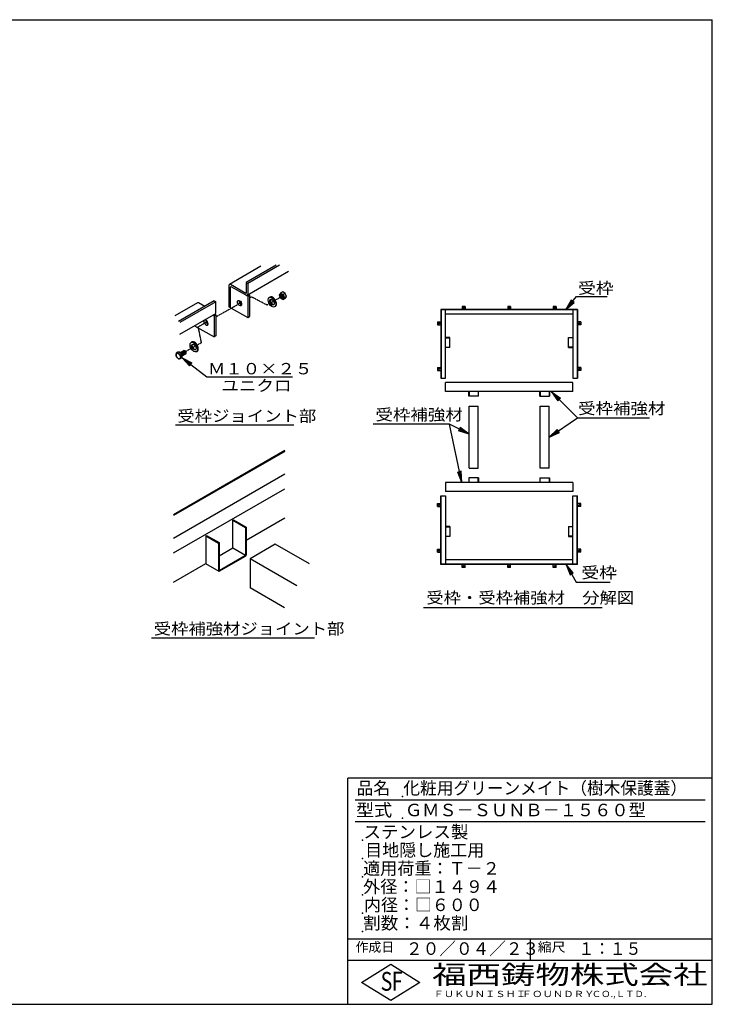
# Model space of a CAD drawing. Extents: x 75 to 5775, y 150 to 4200.
# Drawn here: x 2925 to 5775, y 150 to 4200 of the extents above; entities that cross this region are included whole.
import ezdxf

# ---------------------------------------------------------------- set-up
doc = ezdxf.new("R2010")
doc.units = 0
doc.header["$LTSCALE"] = 0.2
doc.linetypes.add('HIDDEN', pattern=[9.525, 6.35, -3.175])
doc.layers.get('0').update_dxf_attribs({"linetype": 'CONTINUOUS'})
for name, color, linetype in [('LAY-11', 7, 'CONTINUOUS'), ('LAY-12', 7, 'CONTINUOUS'), ('LAY-255', 7, 'CONTINUOUS')]:
    doc.layers.add(name, color=color, linetype=linetype)
doc.styles.add('EXCADSTD', font='simplex', dxfattribs={"bigfont": 'bigfont'})
doc.styles.get("Standard").update_dxf_attribs({"font": 'simplex', "bigfont": 'bigfont'})
doc.dimstyles.new('ISO-25', dxfattribs={"dimtxt": 2.5, "dimasz": 2.5, "dimexe": 1.25, "dimexo": 0.625, "dimtad": 1, "dimtxsty": 'STANDARD', "dimcen": 2.5, "dimazin": 3, "dimtfac": 1, "dimtmove": 0, "dimatfit": 3})

# ---------------------------------------------------------------- blocks, each defined once
blk = doc.blocks.new('EX_BNORM')
at = {"color": 0, "linetype": 'CONTINUOUS'}
for p, q in [((0, 0), (-1, 0.167)), ((-1, 0.167), (-1, -0.167)), ((0, 0), (-1, 0.083)), ((0, 0), (-1, 0)), ((0, 0), (-1, -0.167)), ((0, 0), (-1, -0.083))]:
    blk.add_line(p, q, dxfattribs=at)

msp = doc.modelspace()

# ---------------------------------------------------------------- linework, layer by layer
at = {"layer": 'LAY-11', "color": 7, "linetype": 'CONTINUOUS'}
for p, q in [((3917.55, 3186.16), (3788.08, 3111.4)), ((3980.32, 3190.33), (3856.61, 3118.9)), ((4031.38, 3164.22), (3861.5, 3066.14)), ((3993.42, 3190.33), (3863.16, 3115.12)), ((3856.61, 3118.9), (3863.16, 3115.12)), ((3856.61, 3118.9), (3856.61, 3075.14)), ((3786.05, 3107.48), (3786.05, 3019.28)), ((3855.15, 3074.3), (3791.87, 3110.84)), ((3792.59, 3015.5), (3792.59, 3099.5)), ((3863.16, 3062.12), (3795.5, 3101.18)), ((3863.16, 3115.12), (3863.16, 3070.52)), ((4007.14, 3080.43), (3999.21, 3075.85)), ((4017.53, 3074.43), (4007.14, 3080.43)), ((3725.54, 3043.23), (3577.93, 2958.01)), ((3732.09, 3039.45), (3584.48, 2954.23)), ((3725.54, 3043.23), (3732.09, 3039.45)), ((3732.09, 2994.84), (3732.09, 3039.45)), ((3863.16, 3062.12), (3870.43, 3066.32)), ((3863.16, 3062.12), (3863.16, 2974.76)), ((3866.12, 3068.81), (3870.43, 3066.32)), ((3870.43, 3066.32), (3870.43, 2978.96)), ((3955.12, 3059.07), (3952.14, 3057.35)), ((4017.53, 3074.43), (4009.61, 3069.85)), ((4017.53, 3053.64), (4009.61, 3049.07)), ((4022.73, 3061.03), (4014.8, 3056.46)), ((4022.73, 3061.03), (4017.53, 3074.43)), ((4017.53, 3053.64), (4022.73, 3061.03)), ((3656.38, 3035.37), (3564.04, 2982.06)), ((3686.18, 3020.51), (3660.8, 3035.16)), ((3786.05, 3019.28), (3863.16, 2974.76)), ((3977.17, 3020.89), (3974.18, 3019.16)), ((3730.43, 2990.46), (3582.82, 2905.24)), ((3720.5, 2984.73), (3724.81, 2982.24)), ((3732.09, 2986.44), (3724.81, 2982.24)), ((3724.81, 2982.24), (3724.81, 2894.88)), ((3727.78, 2988.93), (3732.09, 2986.44)), ((3732.09, 2986.44), (3732.09, 2899.08)), ((3863.16, 2974.76), (3870.43, 2978.96)), ((3644.85, 2941.05), (3724.81, 2894.88)), ((3732.09, 2899.08), (3724.81, 2894.88)), ((3586.31, 2830.43), (3601.1, 2838.97)), ((3606.07, 2837.86), (3604.77, 2838.61)), ((3633.4, 2874.27), (3630.41, 2872.55)), ((3655.44, 2836.09), (3652.46, 2834.36)), ((3575.38, 2832.03), (3569.27, 2828.51)), ((3584.38, 2832.84), (3575.38, 2832.03)), ((3584.38, 2832.84), (3578.27, 2829.31)), ((3593.38, 2821.64), (3584.38, 2832.84)), ((3593.38, 2821.64), (3587.27, 2818.11)), ((3593.38, 2809.64), (3587.27, 2806.11)), ((3593.38, 2817.55), (3608.45, 2826.25)), ((3593.38, 2809.64), (3593.38, 2821.64)), ((3609.97, 2829.61), (3609.97, 2831.11)), ((3566.02, 2533.51), (4053.52, 2533.51)), ((4015.37, 2427.65), (3558.17, 2163.68)), ((4015.37, 2424.05), (3558.17, 2160.08)), ((4015.37, 2330.45), (3558.17, 2066.48)), ((3558.17, 2006.48), (4015.37, 2270.45)), ((3857.11, 2059.07), (4015.37, 2150.45)), ((3802.03, 2141.27), (3805.15, 2143.07)), ((3802.03, 2141.27), (3853.99, 2111.27)), ((3802.03, 2027.27), (3802.03, 2141.27)), ((3805.15, 2143.07), (3857.11, 2113.07)), ((3853.99, 2111.27), (3857.11, 2113.07)), ((3853.99, 2111.27), (3853.99, 1997.27)), ((3857.11, 2113.07), (3857.11, 1998.94)), ((3690.83, 2077.07), (3693.95, 2078.87)), ((3690.83, 2077.07), (3742.8, 2047.07)), ((3690.83, 2077.07), (3690.83, 1963.07)), ((3693.95, 2078.87), (3745.91, 2048.87)), ((3742.8, 2047.07), (3745.91, 2048.87)), ((3742.8, 2047.07), (3742.8, 1933.63)), ((3745.91, 2048.87), (3745.91, 1934.87)), ((3745.91, 1994.87), (3802.03, 2027.27)), ((3802.03, 2027.27), (3853.99, 1997.27)), ((3976.62, 2042.8), (3872.69, 1982.8)), ((4117.89, 1961.23), (3976.62, 2042.8)), ((3745.91, 1934.87), (3853.99, 1997.27)), ((3746.4, 1931.55), (3854.11, 1993.74)), ((3558.17, 1886.48), (3690.83, 1963.07)), ((3690.12, 1962.66), (3744.06, 1931.52)), ((4065.93, 1871.23), (3872.69, 1982.8)), ((3872.69, 1982.8), (3872.69, 1862.8)), ((3742.8, 1933.07), (3742.85, 1933.11)), ((4013.97, 1781.23), (3872.69, 1862.8)), ((3468.07, 1656.75), (4138.57, 1656.75))]:
    msp.add_line(p, q, dxfattribs=at)
at = {"layer": 'LAY-11', "color": 7, "linetype": 'HIDDEN'}
for p, q in [((3879.01, 3059.57), (3870.43, 3054.75)), ((3942.07, 3026.47), (3879.01, 3059.57)), ((3942.07, 3026.47), (3999.83, 3059.81)), ((3836.78, 3035.87), (3732.09, 2977.13)), ((3697.55, 2957.75), (3658.63, 2935.92)), ((3658.63, 2935.92), (3672.05, 2870.57)), ((3647.94, 2857.04), (3608.76, 2835.06)), ((3672.05, 2870.57), (3655.57, 2861.32))]:
    msp.add_line(p, q, dxfattribs=at)
at = {"layer": 'LAY-11', "color": 7, "linetype": 'CONTINUOUS'}
for centre, radius, start, end in [((4014.49, 3059.59), 22.3, 133.20938, 156.5828), ((4019.3, 3070.56), 25.37, 184.75681, 201.56863), ((4019.3, 3070.56), 25.37, 205.03374, 217.65524), ((4014.01, 3089.47), 20.1, 222.63633, 257.36367), ((4014.01, 3068.68), 20.1, 222.63633, 257.36367), ((4034.88, 3071.95), 25.37, 184.75681, 217.65524), ((4030.07, 3040.2), 22.3, 133.20938, 156.5828), ((3591.85, 2822.51), 23.36, 165.1156, 194.8844), ((3571.47, 2854.67), 26.26, 265.19697, 285.01085), ((3596.02, 2828.79), 29.44, 204.67077, 217.24322), ((3596.02, 2828.79), 29.44, 218.52615, 232.91719), ((3605.02, 2841.6), 29.44, 204.67077, 232.91719), ((3580.47, 2831.48), 26.26, 265.19697, 285.01085), ((3609.85, 2812.11), 23.36, 165.1156, 194.8844), ((3851.11, 1998.94), 6, 300, 0), ((3745.2, 1933.63), 2.4, 180, 300)]:
    msp.add_arc(centre, radius, start, end, dxfattribs=at)
for centre, major_axis, start_param, end_param in [((3791.87, 3104.12), (-4.12, 7.13), -0.7853982, 0.7853982), ((3795.5, 3097.82), (-2.06, 3.56), -0.7853982, 0.7853982), ((3836.92, 3038.38), (-6.17, 10.69), 0.6301372, 2.5114554), ((3855.15, 3075.98), (-1.03, 1.78), 2.3561945, 3.9269908), ((3855.88, 3074.72), (-5.14, 8.91), 2.3561945, 3.9269908), ((3966.15, 3039.98), (11.02, -19.09), 0, 3.1415927), ((3966.15, 3039.98), (6.43, -11.14), 3.3760704, 6.0487075), ((4004.8, 3062.68), (-3.67, 6.36), 0.1777106, 2.9638821), ((4006.1, 3063.43), (-3.67, 6.36), 0.3613671, 2.7802255), ((4007.4, 3064.18), (-3.67, 6.36), 0.5589899, 2.5826028), ((4008.7, 3064.93), (-3.67, 6.36), 0.7853982, 2.3561945), ((4010, 3065.68), (-3.67, 6.36), 1.0841014, 2.0574913), ((3660.8, 3028.44), (-4.12, 7.13), -0.7853982, 0.0762829), ((3691.3, 2954.31), (-6.17, 10.69), 0.3131087, 5.9700766), ((3698.58, 2958.51), (-6.17, 10.69), 0.6301372, 2.5114554), ((3724.81, 2999.04), (-5.14, 8.91), 3.0444391, 3.9269908), ((3644.42, 2855.18), (11.02, -19.09), 0, 3.1415927), ((3596.98, 2828.11), (-3.67, 6.36), 3.1415927, 6.2831853), ((3598.28, 2828.86), (-3.67, 6.36), 3.1415927, 6.2831853), ((3599.58, 2829.61), (-3.67, 6.36), 3.1415927, 6.2831853), ((3600.88, 2830.36), (-3.67, 6.36), 3.1415927, 6.2831853), ((3602.17, 2831.11), (-3.67, 6.36), 3.1415927, 6.2831853), ((3603.47, 2831.86), (-3.67, 6.36), 3.1415927, 6.2831853), ((3604.77, 2832.61), (-3.67, 6.36), 3.1415927, 6.2831853), ((3606.07, 2833.36), (-2.76, 4.77), 3.9269908, 5.4977871), ((3644.42, 2855.18), (6.43, -11.14), 3.3760704, 6.0487075), ((3589.18, 2823.61), (-3.67, 6.36), 3.2953349, 6.0574182), ((3590.48, 2824.36), (-3.67, 6.36), 3.1415927, 6.2831853), ((3587.89, 2822.86), (-3.67, 6.36), 4.3475163, 5.6008604), ((3591.78, 2825.11), (-3.67, 6.36), 3.1415927, 6.2831853), ((3593.08, 2825.86), (-3.67, 6.36), 3.1415927, 6.2831853), ((3594.38, 2826.61), (-3.67, 6.36), 3.1415927, 6.2831853), ((3595.68, 2827.36), (-3.67, 6.36), 3.1415927, 6.2831853)]:
    msp.add_ellipse(centre, major_axis=major_axis, ratio=0.5773503, start_param=start_param, end_param=end_param, dxfattribs=at)
for centre, major_axis in [((3829.65, 3034.18), (-6.17, 10.69)), ((3963.16, 3038.26), (11.02, -19.09)), ((3963.16, 3038.26), (6.43, -11.14)), ((4003.5, 3061.93), (-6.36, 11.02)), ((4003.5, 3061.93), (-3.67, 6.36)), ((3641.43, 2853.45), (11.02, -19.09)), ((3641.43, 2853.45), (6.43, -11.14)), ((3577.49, 2816.86), (-6.36, 11.02))]:
    msp.add_ellipse(centre, major_axis=major_axis, ratio=0.5773503, dxfattribs=at)
at = {"layer": 'LAY-12', "color": 7, "linetype": 'CONTINUOUS'}
for p, q in [((5194.77, 3046.86), (5172, 3007.33)), ((5197.67, 3044.48), (5172, 3007.33)), ((5172, 3007.33), (5203.47, 3039.72)), ((5206.36, 3037.34), (5194.77, 3046.86)), ((4657.99, 3007.33), (4657.99, 2726.08)), ((5220.49, 3007.33), (4657.99, 3007.33)), ((4659.12, 3007.33), (4659.12, 2726.08)), ((5219.37, 3006.2), (4659.12, 3006.2)), ((4676.74, 2726.08), (4676.74, 3006.2)), ((4757.74, 3020.45), (4745.74, 3020.45)), ((4745.74, 3020.45), (4745.74, 3007.33)), ((4757.74, 3020.45), (4757.74, 3007.33)), ((4945.24, 3020.45), (4933.24, 3020.45)), ((4933.24, 3020.45), (4933.24, 3007.33)), ((4945.24, 3020.45), (4945.24, 3007.33)), ((5132.74, 3020.45), (5120.74, 3020.45)), ((5120.74, 3020.45), (5120.74, 3007.33)), ((5132.74, 3020.45), (5132.74, 3007.33)), ((5172, 3007.33), (5206.36, 3037.34)), ((5201.74, 3006.2), (5201.74, 2726.08)), ((5219.37, 3007.33), (5219.37, 2726.08)), ((5220.49, 3007.33), (5220.49, 2726.08)), ((4644.87, 2957.08), (4644.87, 2945.08)), ((4644.87, 2957.08), (4657.99, 2957.08)), ((5201.74, 2988.58), (4676.74, 2988.58)), ((5233.62, 2957.08), (5220.49, 2957.08)), ((5233.62, 2957.08), (5233.62, 2945.08)), ((4644.87, 2945.08), (4657.99, 2945.08)), ((5233.62, 2945.08), (5220.49, 2945.08)), ((4695.49, 2892.58), (4676.74, 2892.58)), ((4676.74, 2891.45), (4695.49, 2891.45)), ((4695.49, 2852.08), (4695.49, 2892.58)), ((5182.99, 2892.58), (5201.74, 2892.58)), ((5182.99, 2852.08), (5182.99, 2892.58)), ((5201.74, 2891.45), (5182.99, 2891.45)), ((4676.74, 2853.2), (4695.49, 2853.2)), ((4695.49, 2852.08), (4676.74, 2852.08)), ((5201.74, 2853.2), (5182.99, 2853.2)), ((5182.99, 2852.08), (5201.74, 2852.08)), ((4644.87, 2769.58), (4644.87, 2757.58)), ((4644.87, 2769.58), (4657.99, 2769.58)), ((4644.87, 2757.58), (4657.99, 2757.58)), ((5233.62, 2769.58), (5220.49, 2769.58)), ((5233.62, 2757.58), (5220.49, 2757.58)), ((5233.62, 2769.58), (5233.62, 2757.58)), ((4657.99, 2726.08), (4676.74, 2726.08)), ((5201.74, 2726.08), (5220.49, 2726.08)), ((5200.8, 2707.7), (4677.68, 2707.7)), ((4677.68, 2670.2), (4677.68, 2707.7)), ((5200.8, 2670.2), (5200.8, 2707.7)), ((5200.8, 2670.2), (4677.68, 2670.2)), ((4772.74, 2651.45), (4772.74, 2670.2)), ((4813.24, 2651.45), (4772.74, 2651.45)), ((4773.87, 2670.2), (4773.87, 2651.45)), ((4812.12, 2670.2), (4812.12, 2651.45)), ((4813.24, 2651.45), (4813.24, 2670.2)), ((5065.24, 2651.45), (5065.24, 2670.2)), ((5065.24, 2651.45), (5105.74, 2651.45)), ((5066.37, 2670.2), (5066.37, 2651.45)), ((5104.62, 2670.2), (5104.62, 2651.45)), ((5105.74, 2651.45), (5105.74, 2670.2)), ((4774.24, 2355.95), (4774.24, 2610.95)), ((4774.24, 2610.95), (4811.74, 2610.95)), ((4811.74, 2355.95), (4811.74, 2610.95)), ((5066.74, 2355.95), (5066.74, 2610.95)), ((5066.74, 2610.95), (5104.24, 2610.95)), ((5104.24, 2355.95), (5104.24, 2610.95)), ((4774.24, 2355.95), (4811.74, 2355.95)), ((5104.24, 2355.95), (5066.74, 2355.95)), ((4772.74, 2315.45), (4772.74, 2296.7)), ((4813.24, 2315.45), (4772.74, 2315.45)), ((4773.87, 2296.7), (4773.87, 2315.45)), ((4812.12, 2296.7), (4812.12, 2315.45)), ((4813.24, 2315.45), (4813.24, 2296.7)), ((5065.24, 2315.45), (5065.24, 2296.7)), ((5065.24, 2315.45), (5105.74, 2315.45)), ((5066.37, 2296.7), (5066.37, 2315.45)), ((5104.62, 2296.7), (5104.62, 2315.45)), ((5105.74, 2315.45), (5105.74, 2296.7)), ((4677.68, 2296.7), (4677.68, 2259.2)), ((5200.8, 2296.7), (4677.68, 2296.7)), ((5200.8, 2296.7), (5200.8, 2259.2)), ((4657.99, 2240.83), (4676.74, 2240.83)), ((4657.99, 1959.58), (4657.99, 2240.83)), ((4659.12, 1959.58), (4659.12, 2240.83)), ((4676.74, 2240.83), (4676.74, 1960.7)), ((5200.8, 2259.2), (4677.68, 2259.2)), ((5201.74, 2240.83), (5220.49, 2240.83)), ((5201.74, 1960.7), (5201.74, 2240.83)), ((5219.37, 1959.58), (5219.37, 2240.83)), ((5220.49, 1959.58), (5220.49, 2240.83)), ((4644.87, 2197.33), (4644.87, 2209.33)), ((4644.87, 2209.33), (4657.99, 2209.33)), ((4644.87, 2197.33), (4657.99, 2197.33)), ((5233.62, 2209.33), (5220.49, 2209.33)), ((5233.62, 2197.33), (5220.49, 2197.33)), ((5233.62, 2197.33), (5233.62, 2209.33)), ((4695.49, 2114.83), (4676.74, 2114.83)), ((4676.74, 2113.7), (4695.49, 2113.7)), ((4695.49, 2114.83), (4695.49, 2074.33)), ((5182.99, 2114.83), (5201.74, 2114.83)), ((5182.99, 2114.83), (5182.99, 2074.33)), ((5201.74, 2113.7), (5182.99, 2113.7)), ((4676.74, 2075.45), (4695.49, 2075.45)), ((4695.49, 2074.33), (4676.74, 2074.33)), ((5201.74, 2075.45), (5182.99, 2075.45)), ((5182.99, 2074.33), (5201.74, 2074.33)), ((4644.87, 2009.83), (4644.87, 2021.83)), ((4644.87, 2021.83), (4657.99, 2021.83)), ((4644.87, 2009.83), (4657.99, 2009.83)), ((5233.62, 2021.83), (5220.49, 2021.83)), ((5233.62, 2009.83), (5220.49, 2009.83)), ((5233.62, 2009.83), (5233.62, 2021.83)), ((5220.49, 1959.58), (4657.99, 1959.58)), ((5219.37, 1960.7), (4659.12, 1960.7)), ((5201.74, 1978.33), (4676.74, 1978.33)), ((4745.74, 1946.45), (4745.74, 1959.58)), ((4757.74, 1946.45), (4745.74, 1946.45)), ((4757.74, 1946.45), (4757.74, 1959.58)), ((4933.24, 1946.45), (4933.24, 1959.58)), ((4945.24, 1946.45), (4933.24, 1946.45)), ((4945.24, 1946.45), (4945.24, 1959.58)), ((5120.74, 1946.45), (5120.74, 1959.58)), ((5132.74, 1946.45), (5120.74, 1946.45)), ((5132.74, 1946.45), (5132.74, 1959.58)), ((5202.41, 1924.36), (5173.42, 1959.58)), ((5173.42, 1959.58), (5189.42, 1916.86)), ((5199.16, 1922.48), (5173.42, 1959.58)), ((5173.42, 1959.58), (5192.67, 1918.73)), ((5189.42, 1916.86), (5202.41, 1924.36)), ((4586.25, 1782.75), (5322, 1782.75))]:
    msp.add_line(p, q, dxfattribs=at)
at = {"layer": 'LAY-12', "color": 7, "linetype": 'CONTINUOUS', "flags": 128}
for points in [[(5172, 3007.33), (5215.97, 3060.84), (5342.25, 3060.84)], [(5173.42, 1959.58), (5215.36, 1886.92), (5354.25, 1886.92)]]:
    msp.add_lwpolyline(points, dxfattribs=at)
at = {"layer": 'LAY-12', "color": 7, "linetype": 'CONTINUOUS'}
for centre in [(4751.74, 3014.83), (4939.24, 3014.83), (5126.74, 3014.83), (4650.49, 2951.08), (5227.99, 2951.08), (4650.49, 2763.58), (5227.99, 2763.58), (4650.49, 2203.33), (5227.99, 2203.33), (4650.49, 2015.83), (5227.99, 2015.83), (4751.74, 1952.08), (4939.24, 1952.08), (5126.74, 1952.08)]:
    msp.add_circle(centre, 2.25, dxfattribs=at)
at = {"layer": 'LAY-255', "color": 7, "linetype": 'CONTINUOUS'}
for p, q in [((75, 4200), (5775, 4200)), ((5775, 150), (5775, 4200)), ((5775, 1080), (4275, 1080)), ((4275, 150), (4275, 1080)), ((5775, 330), (4275, 330)), ((4332, 240), (4452, 315)), ((4452, 315), (4572, 240)), ((4452, 165), (4332, 240)), ((4572, 240), (4452, 165)), ((75, 150), (5775, 150))]:
    msp.add_line(p, q, dxfattribs=at)
at = {"layer": 'LAY-255', "color": 4, "linetype": 'CONTINUOUS'}
for p, q in [((5745, 990), (4305, 990)), ((5745, 900), (4305, 900)), ((4275, 420), (5775, 420)), ((5025, 420), (5025, 330))]:
    msp.add_line(p, q, dxfattribs=at)
at = {"layer": 'LAY-255', "color": 7, "linetype": 'CONTINUOUS'}
for p in [(4500, 1005), (4500, 915), (4335, 825), (4335, 750), (4335, 675), (4335, 600), (4335, 525), (4335, 450)]:
    msp.add_point(p, dxfattribs=at)

# ---------------------------------------------------------------- texts
at = {"layer": 'LAY-11', "color": 7, "linetype": 'CONTINUOUS', "style": 'EXCADSTD'}
for s, height, width, p in [('Ｍ１０×２５', 46.772, 1.123077, (3699.4, 2741.18)), ('ユニクロ', 46.772, 1.129412, (3754.94, 2671.62)), ('受枠ジョイント部', 46.772, 1.12, (3573.77, 2546.61)), ('受枠補強材ジョイント部', 46.7717, 1.117526, (3476.75, 1671.29))]:
    msp.add_text(s, height=height, dxfattribs=dict(at, width=width)).set_placement(p)
at = {"layer": 'LAY-12', "color": 7, "linetype": 'CONTINUOUS', "style": 'EXCADSTD'}
for s, height, width, p in [('受枠', 46.772, 1.15, (5222.19, 3072.62)), ('受枠補強材', 46.772, 1.125581, (4389, 2552.03)), ('受枠補強材', 46.772, 1.125581, (5222.68, 2577.63)), ('受枠', 46.772, 1.15, (5235.83, 1902.45)), ('受枠・受枠補強材\u3000分解図', 46.7717, 1.116981, (4598.25, 1799.03))]:
    msp.add_text(s, height=height, dxfattribs=dict(at, width=width)).set_placement(p)
at = {"layer": 'LAY-255', "color": 7, "linetype": 'CONTINUOUS', "style": 'EXCADSTD'}
for s, height, width, p in [('品名', 51.562, 0.978839, (4311.33, 1013.44)), ('化粧用グリーンメイト（樹木保護蓋）', 51.5625, 0.976404, (4503.75, 1013.44)), ('型式', 51.562, 1.056349, (4308.98, 923.44)), ('ＧＭＳ－ＳＵＮＢ－１５６０型', 51.5625, 1.006128, (4510.31, 923.44)), ('ステンレス製', 51.562, 1.022789, (4339.69, 833.44)), ('目地隠し施工用', 51.562, 0.99503, (4346.72, 758.44)), ('適用荷重：Ｔ－２', 51.562, 1.000225, (4338.05, 683.44)), ('外径：□１４９４', 51.562, 1.001744, (4338.05, 608.44)), ('内径：□６００', 51.562, 0.992126, (4341.8, 533.44)), ('割数：４枚割', 51.562, 1.026878, (4338.28, 458.44)), ('作成日', 38.672, 1.00063, (4307.29, 366.33)), ('２０／０４／２３', 51.562, 0.973397, (4514.77, 353.44)), ('縮尺', 38.672, 1.080709, (5056.58, 366.33)), ('１：１５', 51.562, 0.920218, (5224.22, 353.44)), ('S', 77.34, 0.758268, (4410.52, 205.78)), ('F', 77.34, 0.744095, (4456.57, 206.24)), ('福西鋳物株式会社', 77.344, 1.342686, (4622.08, 233.16)), ('ＦＵＫＵＮＩＳＨＩ', 25.781, 1.204799, (4627.64, 179.72)), ('ＦＯＵＮＤＲＹ', 25.781, 1.217207, (4990.56, 179.72)), ('ＣＯ.,ＬＴＤ.', 25.781, 1.097168, (5278.87, 179.72))]:
    msp.add_text(s, height=height, dxfattribs=dict(at, width=width)).set_placement(p)

# ---------------------------------------------------------------- leaders
at = {"layer": 'LAY-11', "color": 7, "linetype": 'CONTINUOUS'}
msp.add_leader([(3593.38, 2809.64), (3695.02, 2730.57), (4046.92, 2730.57)], dimstyle='ISO-25', override={"dimasz": 45, "dimldrblk": 'EX_BNORM'}, dxfattribs=at)
at = {"layer": 'LAY-12', "color": 7, "linetype": 'CONTINUOUS'}
for points in [[(5112.75, 2669.45), (5220.1, 2562.1), (5517, 2562.1)], [(5104.24, 2483.25), (5220.1, 2562.1)], [(4774.24, 2495.25), (4693.5, 2536.5), (4380, 2536.5)], [(4743.79, 2296.7), (4693.5, 2536.5)]]:
    msp.add_leader(points, dimstyle='ISO-25', override={"dimasz": 45, "dimldrblk": 'EX_BNORM'}, dxfattribs=at)

doc.saveas('drawing.dxf')
